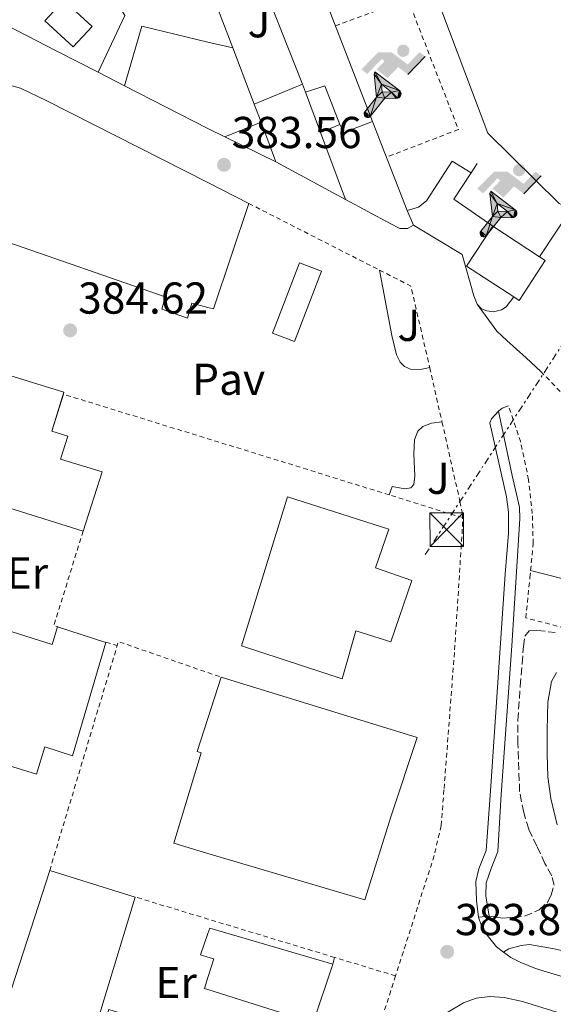
# Model space of a CAD drawing. Units: metres. Extents: x 598153 to 601663, y 4662033 to 4664396.
# Drawn here: x 599324 to 599444, y 4662592 to 4662813 of the extents above; entities that cross this region are included whole.
import ezdxf
from ezdxf.enums import TextEntityAlignment as Align

# ---------------------------------------------------------------- set-up
doc = ezdxf.new("R2010")
doc.units = ezdxf.units.M
doc.header["$MEASUREMENT"] = 0
for name, pattern in [('DGN Style 2', [1.7399219301090239, 1.043953158065414, -0.6959687720436097]), ('DGN Style 3', [2.435890702152634, 1.739921930109024, -0.6959687720436097]), ('DGN Style 5', [1.217945351076317, 0.5219765790327072, -0.6959687720436097]), ('DGN Style 7', [3.4798438602180486, 1.565929737098122, -0.6959687720436097, 0.5219765790327072, -0.6959687720436097])]:
    doc.linetypes.add(name, pattern=pattern)
for name, color, linetype, lineweight in [('Camino', 7, 'DGN Style 3', 0), ('Cauce lineal no visto', 142, 'DGN Style 5', 0), ('Cota de punto acotado terreno', 7, 'Continuous', 0), ('Depósito de agua a nivel', 4, 'Continuous', 0), ('Edificio', 1, 'Continuous', 13), ('Embalse', 142, 'Continuous', 13), ('Etiqueta de uso rústico', 92, 'Continuous', 0), ('Instalación deportiva', 7, 'Continuous', 0), ('Línea  de bancal', 1, 'Continuous', 13), ('Línea  de muro-pared o tapia', 1, 'Continuous', 13), ('Línea de asfalto', 7, 'Continuous', 13), ('Línea de bordillo', 7, 'Continuous', 13), ('Línea de muro de contención', 1, 'Continuous', 13), ('Línea de pavimento', 1, 'Continuous', 0), ('Línea eléctrica', 6, 'DGN Style 7', 0), ('Margen derecho', 7, 'Continuous', 0), ('Pavimento', 7, 'Continuous', 0), ('Piscina', 1, 'Continuous', 0), ('Punto acotado terreno (símbolo)', 7, 'Continuous', 0), ('Torre eléctrica', 7, 'Continuous', 0), ('Valla', 7, 'DGN Style 2', 0), ('Zona ajardinada', 92, 'Continuous', 0)]:
    doc.layers.add(name, color=color, linetype=linetype, lineweight=lineweight)
doc.styles.add('Style-Arial', font='arial.ttf')

# ---------------------------------------------------------------- blocks, each defined once
blk = doc.blocks.new('5PATER')
at = {"layer": 'Embalse', "linetype": 'Continuous', "lineweight": 0}
h = blk.add_hatch(color=51, dxfattribs=at)
edge = h.paths.add_edge_path()
edge.add_ellipse((0, 0), major_axis=(-0.1095731443231308, -0.1110710700762829), ratio=0.9994222409660317, start_angle=0, end_angle=360)
blk = doc.blocks.new('5TME')
at = {"layer": 'Línea  de bancal', "color": 7, "linetype": 'Continuous', "lineweight": 0}
for p, q in [((-0.375, 0.375), (0.375, -0.375)), ((0.3723, 0.3776), (-0.3716, -0.3784))]:
    blk.add_line(p, q, dxfattribs=at)
at = {"layer": 'Línea  de bancal', "color": 7, "linetype": 'Continuous', "lineweight": 0, "flags": 128}
blk.add_lwpolyline([(-0.375, -0.375), (0.375, -0.375), (0.375, 0.375), (-0.375, 0.375), (-0.3716, -0.3784)], dxfattribs=at)
blk = doc.blocks.new('5IDEP')
at = {"layer": 'Cauce lineal no visto', "linetype": 'Continuous', "lineweight": 0}
h = blk.add_hatch(color=9, dxfattribs=at)
edge = h.paths.add_edge_path()
edge.add_arc((0.2963934144973755, 0.5525030456542969), 0.1391416391705219, 0, 360)
at = {"layer": 'Cauce lineal no visto', "linetype": 'Continuous', "lineweight": 0, "extrusion": (0, 0, -1)}
blk.add_hatch(color=9, dxfattribs=at).paths.add_polyline_path([(0.05350000000000001, -0.0599), (-0.1825, 0.185), (-0.4003, 0.0217), (-0.7904, 0.421), (-0.6633, 0.5209), (-0.3957, 0.2441), (-0.0373, 0.5163), (0.2668, 0.5163), (0.6435000000000001, 0.1352), (0.5118, 0.0308), (0.1851, 0.3711), (0.1261, 0.3167), (0.303, 0.1352)])
at = {"layer": 'Cauce lineal no visto', "linetype": 'Continuous', "lineweight": 0, "extrusion": (0.0002766427253148935, -0.0002347425745489742, 0.9999999341823611)}
blk.add_hatch(color=9, dxfattribs=at).paths.add_polyline_path([(-0.4861999260667179, -0.944300052504867), (-0.5139999250029341, -0.9436000543294807), (-0.5388999240501208, -0.934500056197206), (-0.5584999233001149, -0.9189000578998384), (-0.5733999227299574, -0.8967000594790969), (-0.5805999224544451, -0.8700000606823032), (-0.5783999225386294, -0.8427000612916062), (-0.5662999783301899, -0.8177000142461223), (-0.3029999884055227, -0.4865000062727009), (-0.3574999863200475, 0.03079997593540893), (-0.3393999870126549, 0.08069997573597308), (-0.3391999316917614, 0.08059992880320313), (-0.1939999372479267, -0.1961000541438848), (-0.1941999925688202, -0.1961000072083597), (-0.1804999930930589, -0.3685000015687125), (-0.1804999377645124, -0.3686000485144705), (-0.116999940194378, -0.5092000405169748), (-0.1171999955152715, -0.5091999935814496), (-0.443799983017726, -0.9221000034145604), (-0.443699927693006, -0.9221000503565796), (-0.4600999270654501, -0.9361000510358642)])
at = {"layer": 'Cauce lineal no visto', "linetype": 'Continuous', "lineweight": 0, "extrusion": (0.0007972181629654194, 0.0003002913643175388, 0.9999996371340828)}
blk.add_hatch(color=9, dxfattribs=at).paths.add_polyline_path([(0.1371001158762103, -0.5182999493943495), (0.1369999564643484, -0.5182000094331723), (-0.1171999627563623, -0.5091999489840537), (-0.1169998033762782, -0.5091998889736795), (-0.1804997831973448, -0.3685998801112189), (-0.1804999426409846, -0.3684999401739814), (0.03269998960864374, -0.3729999910106861), (-0.1941999382874194, -0.1960999446673092), (-0.1939997789073353, -0.196099884656935), (-0.3391541228806592, 0.08051322123485394), (-0.3393998921459843, 0.08070007761303571), (-0.3391997327659002, 0.08060013762791868), (-0.3391541228806592, 0.08051322123485394), (0.2095999333936308, -0.336700034996821), (0.2097000928054927, -0.3367999749579983), (0.2289000867041459, -0.354899978738352), (0.2418000826048036, -0.3802999806813616), (0.2470000809523555, -0.4084999806547636), (0.2443000818103574, -0.4363999787504497), (0.2347000848610308, -0.4612999753295539), (0.21840009004082, -0.483799970412903), (0.1956000972861693, -0.5014999641565867), (0.1690001057390768, -0.5118999573196972)])
at = {"layer": 'Cauce lineal no visto', "color": 9, "linetype": 'Continuous', "lineweight": 0, "flags": 128}
blk.add_lwpolyline([(0.7904, 0.421), (0.4003, 0.0217), (0.7904, 0.421)], close=True, dxfattribs=at)
at = {"layer": 'Cauce lineal no visto', "color": 9, "linetype": 'Continuous', "lineweight": 0}
mesh = blk.add_polyface(dxfattribs=at)
corners = [(-0.117, -0.5092, -0.0002), (-0.1805, -0.3686000000000001, -0.0002), (-0.1805, -0.3685), (-0.1942, -0.1961000000000001), (-0.194, -0.1961000000000001, -0.0002), (-0.3392, 0.08059999999999991, -0.0002), (-0.3394, 0.08069999999999991), (-0.3575, 0.03079999999999991), (-0.303, -0.4865), (-0.5663, -0.8177000000000001), (-0.5663, -0.8177000000000002, -0.0002000000000000001), (-0.5784000000000001, -0.8427, -0.0001999999999999999), (-0.5806000000000001, -0.87, -0.0002), (-0.5734, -0.8967, -0.0002000000000000001), (-0.5585, -0.9189, -0.0002000000000000001), (-0.5389000000000002, -0.9345, -0.0002), (-0.514, -0.9436, -0.0002), (-0.4862, -0.9443, -0.0002), (-0.4601, -0.9361, -0.0002), (-0.4437, -0.9221, -0.0002), (-0.4438000000000002, -0.9221), (-0.1172, -0.5092)]
mesh.append_faces([[corners[k] for k in face] for face in [(10, 8, 9), (7, 5, 6), (12, 10, 11), (1, 21, 0), (20, 18, 19)]], dxfattribs={"vtx0": -1, "color": 9})
mesh.append_faces([[corners[k] for k in face] for face in [(8, 3, 7), (5, 7, 4)]], dxfattribs={"vtx0": -1, "vtx1": -1, "color": 9})
mesh.append_faces([[corners[k] for k in face] for face in [(20, 10, 17), (10, 20, 8), (8, 21, 1)]], dxfattribs={"vtx0": -1, "vtx1": -1, "vtx2": -1, "color": 9})
mesh.append_faces([[corners[k] for k in face] for face in [(20, 17, 18), (8, 20, 21), (8, 1, 2), (8, 2, 3), (7, 3, 4), (10, 12, 13), (10, 13, 14), (10, 14, 15), (10, 15, 16), (10, 16, 17)]], dxfattribs={"vtx0": -1, "vtx2": -1, "color": 9})
mesh = blk.add_polyface(dxfattribs=at)
corners = [(0.1371, -0.5183, -0.0002), (0.169, -0.5119, -0.0002), (0.1956, -0.5015000000000002, -0.0002), (0.2184, -0.4838, -0.0002), (0.2347, -0.4613, -0.0002), (0.2443, -0.4364, -0.0002), (0.2470000000000001, -0.4085, -0.0002), (0.2418, -0.3802999999999999, -0.0002), (0.2289, -0.3548999999999999, -0.0002), (0.2097, -0.3367999999999999, -0.0002), (0.2096, -0.3366999999999999), (-0.3394000000000002, 0.08070000000000019), (-0.3392000000000002, 0.08060000000000009, -0.0002), (-0.1940000000000001, -0.1960999999999999, -0.0002), (-0.1942000000000002, -0.1960999999999999), (0.03269999999999996, -0.3729999999999999), (-0.1805000000000001, -0.3684999999999999), (-0.1805, -0.3685999999999999, -0.0002), (-0.117, -0.5092, -0.0002), (-0.1172000000000001, -0.5092), (0.137, -0.5181999999999999), (-0.3391547561802919, 0.08051354322341323)]
mesh.append_faces([[corners[k] for k in face] for face in [(21, 12, 11)]], dxfattribs={"color": 9})
mesh.append_faces([[corners[k] for k in face] for face in [(17, 15, 16), (20, 18, 19), (3, 1, 2), (1, 20, 0), (15, 13, 14), (13, 10, 21)]], dxfattribs={"vtx0": -1, "color": 9})
mesh.append_faces([[corners[k] for k in face] for face in [(18, 15, 17), (8, 1, 7), (7, 1, 6), (5, 1, 4), (4, 1, 3), (10, 1, 9)]], dxfattribs={"vtx0": -1, "vtx1": -1, "color": 9})
mesh.append_faces([[corners[k] for k in face] for face in [(15, 18, 20), (15, 20, 1), (15, 1, 10), (13, 15, 10)]], dxfattribs={"vtx0": -1, "vtx1": -1, "vtx2": -1, "color": 9})
mesh.append_faces([[corners[k] for k in face] for face in [(1, 8, 9), (1, 5, 6)]], dxfattribs={"vtx0": -1, "vtx2": -1, "color": 9})

msp = doc.modelspace()

# ---------------------------------------------------------------- linework, layer by layer
at = {"layer": 'Camino', "color": 7, "linetype": 'DGN Style 3', "lineweight": 0}
msp.add_polyline3d([(599429.3799999993, 4662612.219999999, 383.4600000000065), (599430.9200000014, 4662611.960000002, 383.270000000004), (599432.4600000015, 4662611.7, 383.0800000000019), (599437.3299999975, 4662612.149999999, 382.8999999999942), (599440.5799999975, 4662613.609999999, 382.8099999999977), (599442.4499999983, 4662615.320000002, 382.7400000000052), (599443.2699999987, 4662616.899999999, 382.7200000000012), (599443.9400000015, 4662619.140000002, 382.6199999999953), (599443.3999999983, 4662621.250000001, 382.570000000007), (599441.8899999995, 4662623.969999999, 382.5899999999967), (599440.0900000002, 4662627.880000001, 382.5800000000019), (599438.2399999973, 4662631.690000001, 382.5800000000019), (599437.1199999996, 4662635.420000002, 382.570000000007), (599436.2100000001, 4662640.109999999, 382.5800000000019), (599435.8099999976, 4662650.940000001, 382.7100000000063), (599435.8099999976, 4662656.16, 382.7599999999948), (599436.3500000008, 4662663.780000002, 382.6000000000058), (599436.7699999987, 4662668.850000001, 382.5299999999988), (599437.059999997, 4662672.649999999, 382.4199999999984), (599437.379999999, 4662675.000000001, 382.3699999999954), (599438.359999998, 4662676.190000002, 382.320000000007), (599440.2199999976, 4662676.270000001, 382.429999999993), (599444.1999999986, 4662675.800000001, 382.2799999999989)], dxfattribs=at)
at = {"layer": 'Depósito de agua a nivel', "color": 4, "linetype": 'Continuous', "lineweight": 0}
msp.add_polyline3d([(599412, 4662687.480000001, 389.5800000000018), (599407.29, 4662673.74, 389.820000000007), (599399.4100000003, 4662676.17, 389.1199999999953), (599396.4100000003, 4662665.380000001, 388.5599999999977), (599373.7599999999, 4662672.82, 388.5200000000041), (599384.1299999999, 4662706.230000001, 388.3399999999965), (599406.8200000003, 4662699, 388.2200000000012), (599403.8399999999, 4662690.32, 389.5500000000029)], close=True, dxfattribs=at)
msp.add_polyline3d([(599407.29, 4662673.74, 389.820000000007), (599399.4100000003, 4662676.17, 389.1199999999953), (599396.4100000003, 4662665.380000001, 388.5599999999977), (599373.7599999999, 4662672.82, 388.25), (599384.1299999999, 4662706.230000001, 388.3399999999965), (599406.8200000003, 4662699, 388.2200000000012), (599403.8399999999, 4662690.32, 389.5500000000029), (599412, 4662687.480000001, 389.5800000000018), (599407.29, 4662673.74, 389.820000000007)], dxfattribs=at)
at = {"layer": 'Edificio', "color": 1, "linetype": 'Continuous', "lineweight": 13, "extrusion": (0.008101376545273287, 0.004159167565238147, 0.999958533651889), "elevation": 24635.60823392896, "flags": 128}
msp.add_lwpolyline([(599355.3687623413, 4662728.126060548), (599358.708571717, 4662719.215983481), (599347.1983823426, 4662724.806031832), (599355.3687623413, 4662728.126060548)], close=True, dxfattribs=at)
at = {"layer": 'Edificio', "color": 51, "linetype": 'Continuous', "lineweight": 13, "extrusion": (0.008403782737660815, 0.003415001064353876, 0.9999588562553104), "elevation": 21346.97171666686, "flags": 128}
msp.add_lwpolyline([(599345.5857192817, 4662741.229133752), (599353.7561030824, 4662744.549153112)], dxfattribs=at)
at = {"layer": 'Edificio', "color": 51, "linetype": 'Continuous', "lineweight": 13, "extrusion": (0.0007377636700416798, -0.001968106077921875, 0.9999977911291771), "elevation": -8348.157266089522, "flags": 128}
msp.add_lwpolyline([(599377.7217264173, 4662782.860458087), (599381.0617402635, 4662773.950440831)], dxfattribs=at)
at = {"layer": 'Edificio', "color": 51, "linetype": 'Continuous', "lineweight": 13, "extrusion": (0.007029728854674602, -0.003414090729184966, 0.9999694629821066), "elevation": -11319.19088569817, "flags": 128}
msp.add_lwpolyline([(599363.9828643174, 4662769.879993537), (599352.4724457426, 4662775.470026115)], dxfattribs=at)
at = {"layer": 'Edificio', "color": 51, "linetype": 'Continuous', "lineweight": 13, "extrusion": (0.000954474796143737, -0.02743154658686147, 0.9996232286365281), "elevation": -126948.5231296615, "flags": 128}
msp.add_lwpolyline([(761213.6535612331, 4637349.211695333), (761203.3205942044, 4637356.498161718), (761209.4982690864, 4637365.24192138)], dxfattribs=at)
at = {"layer": 'Edificio', "color": 51, "linetype": 'Continuous', "lineweight": 13, "extrusion": (0.01337477352445032, -0.00875044877123057, 0.9998722643815418), "elevation": -32397.71982895039, "flags": 128}
msp.add_lwpolyline([(599371.3810163733, 4662661.959667334), (599381.8527548556, 4662655.109405067)], dxfattribs=at)
at = {"layer": 'Edificio', "color": 1, "linetype": 'Continuous', "lineweight": 13, "extrusion": (0.1338195525901062, -0.05714213402717765, 0.9893569142950405), "elevation": -185846.7420231734, "flags": 128}
msp.add_lwpolyline([(4523556.144491327, 1266282.921387177), (4523539.279983169, 1266282.30286913), (4523539.079428883, 1266287.590749391), (4523555.953133686, 1266288.21315269), (4523556.144491327, 1266282.921387177)], close=True, dxfattribs=at)
at = {"layer": 'Edificio', "color": 51, "linetype": 'Continuous', "lineweight": 13, "extrusion": (0.1338195525901062, -0.05714213402717765, 0.9893569142950405), "elevation": -185846.7420231734, "flags": 128}
msp.add_lwpolyline([(4523555.953133686, 1266288.21315269), (4523539.079428883, 1266287.590749391), (4523539.279983169, 1266282.30286913), (4523556.144491327, 1266282.921387177), (4523555.953133686, 1266288.21315269)], dxfattribs=at)
at = {"layer": 'Edificio', "color": 1, "linetype": 'Continuous', "lineweight": 13}
for points in [[(599322.1900000004, 4662798.4, 390.2599999999948), (599324.2000000002, 4662797.880000001, 393.2899999999936), (599330.0999999996, 4662795.07, 389.3999999999942), (599366.2400000002, 4662776.699999999, 388.5), (599375.4199999999, 4662772.029999999, 388.2700000000041), (599367.4800000006, 4662748.41, 389.0800000000018), (599366.2400000002, 4662748.720000001, 388.75), (599362.6200000001, 4662749.630000001, 387.7899999999936), (599361.6200000001, 4662746.33, 387.7700000000041), (599355.9000000004, 4662748.289999999, 387.7400000000052), (599356.6200000001, 4662751.08, 389.8500000000058), (599319.5199999996, 4662763.949999999, 390.070000000007)], [(599310.7800000003, 4662736.789999999, 390.5), (599333.9299999997, 4662729.710000001, 390.7200000000012), (599331.2000000002, 4662720.980000001, 388.8399999999965), (599334.8300000001, 4662719.82, 388.6399999999995), (599333.1399999997, 4662714.689999999, 390.9400000000023), (599342.5099999999, 4662711.83, 390.5599999999977), (599338.2599999999, 4662698.539999999, 390.3999999999942), (599316.4900000002, 4662705.310000001, 392.5599999999977)], [(599308.79, 4662680.220000001, 393.4600000000065), (599331.2599999999, 4662673.100000001, 391.6399999999995), (599332.5099999999, 4662677.100000001, 391.2200000000012), (599343.3600000005, 4662673.59, 390.2200000000012), (599335.8099999996, 4662648.119999999, 390.2299999999959), (599329.6399999997, 4662650.140000001, 390.8399999999965), (599327.7800000003, 4662644.01, 391.1199999999953), (599321.4800000006, 4662645.960000001, 391.4600000000065)], [(599318.7699999996, 4662585.74, 391.6499999999942), (599330.7300000006, 4662622.42, 391.5), (599349.9000000004, 4662616.449999999, 390.2700000000041), (599339.3600000005, 4662581.74, 387.6199999999953)]]:
    msp.add_polyline3d(points, dxfattribs=at)
at = {"layer": 'Edificio', "color": 51, "linetype": 'Continuous', "lineweight": 13}
for points in [[(599321.0499999998, 4662796.09, 390.2599999999948), (599322.1900000004, 4662798.4, 390.2599999999948), (599324.2000000002, 4662797.880000001, 393.2899999999936), (599330.0999999996, 4662795.07, 389.3999999999942), (599366.2400000002, 4662776.699999999, 388.5), (599375.4199999999, 4662772.029999999, 388.2700000000041), (599375.4184999998, 4662772.025599999, 388.2700999999943)], [(599375.4184999998, 4662772.025599999, 388.2700999999943), (599367.4800000006, 4662748.41, 389.0800000000018), (599366.2400000002, 4662748.720000001, 388.75), (599362.6200000001, 4662749.630000001, 387.7899999999936), (599361.6200000001, 4662746.33, 387.7700000000041), (599355.9000000004, 4662748.289999999, 387.7400000000052), (599356.6200000001, 4662751.08, 389.8500000000058), (599319.5199999996, 4662763.949999999, 390.070000000007), (599310.7800000003, 4662736.789999999, 390.5), (599333.9299999997, 4662729.710000001, 390.7200000000012), (599333.7856000002, 4662729.248299999, 390.6205999999947)], [(599440.6399999997, 4662760.09, 386.1900000000023), (599441.9699999997, 4662759.220000001, 386.1699999999983), (599436.0999999996, 4662750.27, 385.9199999999983), (599434.8799999999, 4662751.07, 385.9499999999971)], [(599333.7856000002, 4662729.248299999, 390.6205999999947), (599331.2000000002, 4662720.980000001, 388.8399999999965), (599334.8300000001, 4662719.82, 388.6399999999995), (599333.1399999997, 4662714.689999999, 390.9400000000023), (599342.5099999999, 4662711.83, 390.5599999999977), (599338.2599999999, 4662698.539999999, 390.3999999999942), (599338.2424, 4662698.545499999, 390.4017000000022)], [(599338.2424, 4662698.545499999, 390.4017000000022), (599316.4900000002, 4662705.310000001, 392.5599999999977), (599308.79, 4662680.220000001, 393.4600000000065), (599331.2599999999, 4662673.100000001, 391.6399999999995), (599332.5099999999, 4662677.100000001, 391.2200000000012), (599343.3600000005, 4662673.59, 390.2200000000012), (599335.8099999996, 4662648.119999999, 390.2299999999959), (599329.6399999997, 4662650.140000001, 390.8399999999965), (599327.7800000003, 4662644.01, 391.1199999999953), (599321.4800000006, 4662645.960000001, 391.4600000000065), (599315.9699999997, 4662629.07, 391.0599999999977), (599305.7599999999, 4662632.210000001, 390.6900000000023), (599291.7000000002, 4662586.720000001, 390.2400000000052), (599274.0800000001, 4662591.960000001, 390.1600000000035), (599275.3300000001, 4662596.91, 388.0200000000041), (599263.1299999999, 4662600.930000001, 388.3600000000006), (599272.8300000001, 4662631.210000001, 388.4799999999959), (599277.9800000006, 4662629.470000001, 389.2599999999948)], [(599401.4600000001, 4662615.84, 388.5200000000041), (599366.2400000002, 4662626.27, 388.6699999999983), (599358.5800000001, 4662628.539999999, 388.7899999999936), (599364.7400000002, 4662648.779999999, 390), (599363.8099999996, 4662649.09, 390.0800000000018), (599366.2400000002, 4662656.550000001, 390.0200000000041), (599369.2300000006, 4662665.75, 389.9400000000023), (599413.1699999999, 4662652.279999999, 391.8399999999965), (599407.3799999999, 4662634.720000001, 389.0399999999936), (599401.4600000001, 4662615.84, 388.5200000000041)], [(599343.4299999997, 4662566, 388.1199999999953), (599329.8300000001, 4662570.02, 388), (599333.2699999996, 4662580.84, 393.3300000000018), (599318.7699999996, 4662585.74, 391.6499999999942), (599330.7300000006, 4662622.42, 391.5), (599349.9000000004, 4662616.449999999, 390.2700000000041), (599339.3600000005, 4662581.74, 387.6199999999953), (599340.8700000001, 4662581.15, 388.8800000000047), (599344.0099999999, 4662591.26, 389.0200000000041), (599366.2400000002, 4662584.390000001, 388.070000000007), (599379.9100000003, 4662580.16, 387.4799999999959), (599380.1900000004, 4662580.92, 387.4600000000065), (599398.4100000003, 4662575.5, 387.3399999999965)], [(599389.9000000004, 4662588.230000001, 387.2799999999988), (599366.2400000002, 4662595.710000001, 387.8600000000006), (599365.4900000002, 4662595.949999999, 387.8800000000047), (599366.2400000002, 4662598.390000001, 387.5200000000041), (599367.5300000003, 4662602.609999999, 386.8999999999942), (599366.2400000002, 4662603.01, 386.8399999999965), (599364.6100000005, 4662603.52, 386.7599999999948), (599366.2400000002, 4662608.279999999, 386.8000000000029), (599366.6500000004, 4662609.480000001, 386.5899999999965), (599394.2599999999, 4662601.390000001, 387.3000000000029), (599389.9000000004, 4662588.230000001, 387.2799999999988)]]:
    msp.add_polyline3d(points, dxfattribs=at)
at = {"layer": 'Edificio', "color": 1, "linetype": 'Continuous', "lineweight": 13}
for points in [[(599441.9699999997, 4662759.220000001, 386.1699999999983), (599436.0999999996, 4662750.27, 385.9199999999983), (599434.8799999999, 4662751.07, 385.9499999999971), (599424.2999999998, 4662757.99, 386.1499999999942), (599430.1699999999, 4662766.939999999, 386.3899999999995), (599440.6399999997, 4662760.09, 386.1900000000023)], [(599407.3799999999, 4662634.720000001, 389.0399999999936), (599401.4600000001, 4662615.84, 388.5200000000041), (599366.2400000002, 4662626.27, 388.6699999999983), (599358.5800000001, 4662628.539999999, 388.7899999999936), (599364.7400000002, 4662648.779999999, 390), (599363.8099999996, 4662649.09, 390.0800000000018), (599366.2400000002, 4662656.550000001, 390.0200000000041), (599369.2300000006, 4662665.75, 389.9400000000023), (599413.1699999999, 4662652.279999999, 391.8399999999965)], [(599394.2599999999, 4662601.390000001, 387.3000000000029), (599389.9000000004, 4662588.230000001, 387.2799999999988), (599366.2400000002, 4662595.710000001, 387.8600000000006), (599365.4900000002, 4662595.949999999, 387.8800000000047), (599366.2400000002, 4662598.390000001, 387.5200000000041), (599367.5300000003, 4662602.609999999, 386.8999999999942), (599366.2400000002, 4662603.01, 386.8399999999965), (599364.6100000005, 4662603.52, 386.7599999999948), (599366.2400000002, 4662608.279999999, 386.8000000000029), (599366.6500000004, 4662609.480000001, 386.8099999999977)]]:
    msp.add_polyline3d(points, close=True, dxfattribs=at)
at = {"layer": 'Línea  de muro-pared o tapia', "color": 1, "linetype": 'Continuous', "lineweight": 13, "extrusion": (0.9322546439766626, 0.3611876989873432, 0.02108850123111286), "elevation": 2242923.833915327, "flags": 128}
msp.add_lwpolyline([(4131400.548660624, -46925.29762264442), (4131376.152964264, -46927.66814981925), (4131372.104419202, -46927.07799584208), (4131356.454435505, -46924.79751142611)], dxfattribs=at)
at = {"layer": 'Línea  de muro-pared o tapia', "color": 1, "linetype": 'Continuous', "lineweight": 13, "extrusion": (-0.01594587560771404, 0.04031293713219937, 0.9990598561402009), "elevation": 178795.8777662769, "flags": 128}
msp.add_lwpolyline([(-2272450.400415818, -4111564.106773483), (-2272450.400415818, -4111593.63245383)], dxfattribs=at)
at = {"layer": 'Línea  de muro-pared o tapia', "color": 1, "linetype": 'Continuous', "lineweight": 13, "extrusion": (-0.0007153494223747846, 0.001839867580601887, 0.9999980515793468), "elevation": 8533.213350461605, "flags": 128}
msp.add_lwpolyline([(599390.4806244529, 4662815.612102284), (599403.3306712393, 4662782.562046344)], dxfattribs=at)
at = {"layer": 'Línea  de muro-pared o tapia', "color": 1, "linetype": 'Continuous', "lineweight": 13, "extrusion": (-0.01992015611576776, 0.05252433647744237, 0.99842094402007), "elevation": 233356.1915585178, "flags": 128}
msp.add_lwpolyline([(-2213897.449130262, -4140678.493770995), (-2213897.449130262, -4140664.964595116)], dxfattribs=at)
at = {"layer": 'Línea  de muro-pared o tapia', "color": 1, "linetype": 'Continuous', "lineweight": 13, "extrusion": (0.01067184091762278, -0.005461682896170513, 0.9999281383336359), "elevation": -18684.57273498609, "flags": 128}
msp.add_lwpolyline([(599309.2788888757, 4662765.936414761), (599303.3383733829, 4662768.976460105)], dxfattribs=at)
at = {"layer": 'Línea  de muro-pared o tapia', "color": 1, "linetype": 'Continuous', "lineweight": 13, "extrusion": (-0.2984316745654112, -0.6036803159871132, 0.7392622076812689), "elevation": -2993418.537885308, "flags": 128}
msp.add_lwpolyline([(-1529059.089828009, 3286677.707103848), (-1529063.311319122, 3286677.781351971), (-1529084.329231654, 3286678.182291838)], dxfattribs=at)
at = {"layer": 'Línea  de muro-pared o tapia', "color": 1, "linetype": 'Continuous', "lineweight": 13, "extrusion": (-0.0151575856402462, 0.0384276819211373, 0.9991464161271493), "elevation": 170477.8362592564, "flags": 128}
msp.add_lwpolyline([(-2268505.332658867, -4114093.23187095), (-2268505.332658867, -4114095.16849172)], dxfattribs=at)
at = {"layer": 'Línea  de muro-pared o tapia', "color": 1, "linetype": 'Continuous', "lineweight": 13, "extrusion": (-0.01292855073806132, 0.03476938645334122, 0.9993117343159099), "elevation": 154756.0675068799, "flags": 128}
msp.add_lwpolyline([(-2186898.953746596, -4158651.832714508), (-2186898.953746596, -4158661.53746077)], dxfattribs=at)
at = {"layer": 'Línea  de muro-pared o tapia', "color": 1, "linetype": 'Continuous', "lineweight": 13, "extrusion": (-0.02028561713868005, 0.05382980756054912, 0.9983440516952546), "elevation": 239224.2562062829, "flags": 128}
msp.add_lwpolyline([(-2205153.188629706, -4144993.913909696), (-2205153.188629705, -4144989.567992072)], dxfattribs=at)
at = {"layer": 'Línea  de muro-pared o tapia', "color": 1, "linetype": 'Continuous', "lineweight": 13, "extrusion": (-0.0006767586664869368, 0.001742107793019105, 0.9999982535275473), "elevation": 8100.511454665179, "flags": 128}
msp.add_lwpolyline([(599403.3319886487, 4662783.33367404), (599411.0820139444, 4662763.383643767)], dxfattribs=at)
at = {"layer": 'Línea  de muro-pared o tapia', "color": 1, "linetype": 'Continuous', "lineweight": 13, "extrusion": (-0.01305706132958011, 0.03517891704026015, 0.9992957304748731), "elevation": 156588.587485772, "flags": 128}
msp.add_lwpolyline([(-2184427.877369419, -4159865.787706595), (-2184427.877369419, -4159881.777515851)], dxfattribs=at)
at = {"layer": 'Línea  de muro-pared o tapia', "color": 1, "linetype": 'Continuous', "lineweight": 13, "extrusion": (0.01391498739538159, -0.0075112351736698, 0.999874969419653), "elevation": -26297.21934962131, "flags": 128}
msp.add_lwpolyline([(599333.691097183, 4662706.94908096), (599318.1087093881, 4662715.359318211)], dxfattribs=at)
at = {"layer": 'Línea  de muro-pared o tapia', "color": 1, "linetype": 'Continuous', "lineweight": 13, "extrusion": (0.04573566498369885, 0.06959775111753046, 0.9965261672369077), "elevation": 352319.3262980017, "flags": 128}
msp.add_lwpolyline([(2059752.011297386, -4211188.717039422), (2059752.011297386, -4211191.238646055)], dxfattribs=at)
at = {"layer": 'Línea  de muro-pared o tapia', "color": 1, "linetype": 'Continuous', "lineweight": 13, "extrusion": (0.09620421776752507, 0.03652872428590284, 0.9946911082269628), "elevation": 228377.1861542279, "flags": 128}
msp.add_lwpolyline([(4146331.076839576, -2203745.601697573), (4146339.802407266, -2203739.576768652), (4146343.947986025, -2203745.310168754)], dxfattribs=at)
at = {"layer": 'Línea  de muro-pared o tapia', "color": 1, "linetype": 'Continuous', "lineweight": 13, "extrusion": (-0.03576779365801278, 0.0814710855138295, 0.9960336978044649), "elevation": 358822.9605158462, "flags": 128}
msp.add_lwpolyline([(-2423234.438284627, -4012468.38934515), (-2423234.438284627, -4012464.792902465)], dxfattribs=at)
at = {"layer": 'Línea  de muro-pared o tapia', "color": 1, "linetype": 'Continuous', "lineweight": 13}
for points in [[(599408.6699999999, 4662841.960000001, 383.7899999999936), (599429.0499999998, 4662787.789999999, 383.2799999999988), (599445.0899999999, 4662772.050000001, 383.5800000000018), (599447.6799999997, 4662770.680000001, 386.7400000000052), (599440.6399999997, 4662760.09, 386.3999999999942)], [(599341.5899999999, 4662801.480000001, 386.1199999999953), (599332.3300000001, 4662806.210000001, 386.2599999999948), (599312.1200000001, 4662816.550000001, 386.1699999999983), (599311.2999999998, 4662817.300000001, 385.9199999999983), (599318.8399999999, 4662832.800000001, 385.8399999999965), (599332.2300000006, 4662838.52, 385.9900000000052)], [(599341.5899999999, 4662801.480000001, 386.570000000007), (599347.6100000005, 4662814.189999999, 383.7100000000065), (599339.6900000004, 4662827.470000001, 382.7200000000012), (599332.2300000006, 4662838.52, 384.5200000000041)], [(599412.4000000004, 4662767.140000001, 385.179999999993), (599411.0300000003, 4662766.380000001, 385.2400000000052), (599409.3499999996, 4662766.439999999, 385.2400000000052), (599407.1600000003, 4662767.51, 385.2299999999959), (599397.0899999999, 4662772.939999999, 385.4100000000035)], [(599426.6399999997, 4662749.42, 385.4600000000065), (599425.9600000001, 4662751.34, 385.4400000000023), (599423.3099999996, 4662760.59, 384.8999999999942), (599412.4000000004, 4662767.140000001, 385.179999999993)], [(599434.8799999999, 4662751.07, 385.1499999999942), (599433.1500000004, 4662748.82, 385.1499999999942), (599432.1200000001, 4662748.15, 385.1499999999942), (599430.3700000001, 4662747.74, 385.2200000000012), (599428.8799999999, 4662747.92, 385.2400000000052), (599427.6299999999, 4662748.4, 385.2700000000041), (599426.6399999997, 4662749.42, 385.4600000000065)]]:
    msp.add_polyline3d(points, dxfattribs=at)
at = {"layer": 'Línea de asfalto', "color": 7, "linetype": 'Continuous', "lineweight": 13, "extrusion": (0.05289489400590745, 0.1379768979272941, 0.9890219946120838), "elevation": 675434.0414939713, "flags": 128}
msp.add_lwpolyline([(1109347.163019875, -4518127.777055207), (1109348.245363462, -4518126.761953059), (1109348.817883251, -4518125.814524388)], dxfattribs=at)
at = {"layer": 'Línea de asfalto', "color": 7, "linetype": 'Continuous', "lineweight": 13, "extrusion": (0.007467042064188224, -0.002531200741968785, 0.9999689176697523), "elevation": -6943.401862095979, "flags": 128}
msp.add_lwpolyline([(599419.0900505411, 4662687.071744853), (599436.3306152953, 4662682.621730597), (599436.530609723, 4662683.211732486)], dxfattribs=at)
at = {"layer": 'Línea de asfalto', "color": 7, "linetype": 'Continuous', "lineweight": 13}
for points in [[(599426.6400000011, 4662749.420000004, 383.070000000007), (599431.079999998, 4662743.390000001, 383.0299999999989), (599433.3099999987, 4662741.32, 382.979999999996), (599437.7099999997, 4662737.430000002, 382.9199999999982), (599440.9400000018, 4662734.36, 382.8399999999966)], [(599426.9699999974, 4662611.930000001, 383.5700000000072), (599427.6799999983, 4662610.030000003, 383.5700000000072), (599428.9400000012, 4662607.930000001, 383.6000000000058), (599431.0199999998, 4662605.300000001, 383.5399999999937), (599432.609999999, 4662604.120000001, 383.5899999999966)], [(599432.609999999, 4662604.120000001, 383.5899999999966), (599434.2199999985, 4662602.930000001, 383.6300000000047), (599436.4699999993, 4662601.800000001, 383.850000000006), (599439.7500000005, 4662600.460000002, 383.729999999996)]]:
    msp.add_polyline3d(points, dxfattribs=at)
at = {"layer": 'Línea de bordillo', "color": 7, "linetype": 'Continuous', "lineweight": 13, "extrusion": (0.04902197091719802, 0.005898909312488102, 0.9987802807606468), "elevation": 57272.70834526383, "flags": 128}
msp.add_lwpolyline([(4557603.75766371, -1150754.651473793), (4557603.75766371, -1150752.221124023)], dxfattribs=at)
at = {"layer": 'Línea de bordillo', "color": 7, "linetype": 'Continuous', "lineweight": 13}
for points in [[(599416.0300000008, 4662735.219999999, 383.4900000000054), (599413.9600000009, 4662734.82, 383.5299999999988), (599411.69, 4662734.850000001, 383.6000000000058), (599410.3299999988, 4662735.450000001, 383.6199999999953), (599409.3799999988, 4662736.440000001, 383.6300000000047), (599408.5399999984, 4662738.039999999, 383.6300000000047), (599407.5300000003, 4662742.4, 383.5800000000018), (599404.7399999986, 4662757.080000003, 383.5800000000018)], [(599426.9699999974, 4662611.930000001, 383.7599999999947), (599426.5399999983, 4662615.690000002, 383.7599999999947), (599426.3399999995, 4662619.940000001, 383.7400000000052), (599427.039999999, 4662622.830000004, 383.7500000000001), (599428.7100000009, 4662626.91, 383.6999999999972), (599429.7100000001, 4662641.31, 383.6300000000047), (599431.4800000003, 4662666.84, 383.3600000000008), (599432.9699999989, 4662688.920000004, 383.2100000000065), (599433.7299999989, 4662698.080000003, 383.1399999999995), (599433.7399999979, 4662702.820000002, 383.0899999999965), (599433.2899999986, 4662706.230000001, 383.1199999999954), (599429.5500000013, 4662722.850000001, 382.979999999996), (599429.8799999978, 4662723.719999999, 382.979999999996), (599431.4400000002, 4662725.450000001, 382.9299999999931)], [(599431.4400000002, 4662725.450000001, 382.9299999999931), (599434.5399999982, 4662711.030000002, 383.1699999999984), (599436.1600000008, 4662703.930000001, 383.1100000000006), (599436.2800000014, 4662701.320000002, 383.1499999999944), (599434.4699999987, 4662672.820000002, 383.2400000000054), (599432.0599999992, 4662639.480000001, 383.6600000000036), (599431.2800000013, 4662626.670000002, 383.6699999999983), (599429.8099999984, 4662622.880000001, 383.729999999996), (599428.7199999976, 4662619.690000001, 383.5899999999966), (599428.6099999981, 4662616.750000002, 383.6399999999996), (599429.3799999993, 4662612.219999999, 383.6399999999996)], [(599418.78, 4662723.039999999, 383.3000000000029), (599416.4200000019, 4662722.739999999, 383.3399999999965), (599414.4999999997, 4662722.02, 383.3399999999965), (599413.3500000008, 4662720.980000001, 383.3600000000008), (599412.6399999999, 4662719.010000002, 383.3800000000048), (599412.4699999979, 4662715.870000001, 383.4400000000023), (599412.6499999989, 4662710.84, 383.6000000000058), (599412.440000001, 4662708.980000002, 383.4100000000035), (599411.8199999996, 4662708.280000002, 383.4199999999984), (599410.4400000006, 4662708.030000002, 383.4700000000012), (599407.5899999985, 4662708.57, 383.4700000000012), (599406.9200000024, 4662706.660000003, 383.4499999999972)], [(599537.2399999979, 4662570.680000001, 382.3399999999965), (599514.8700000005, 4662577.570000002, 382.4499999999973), (599478.5199999998, 4662588.680000001, 382.8300000000018), (599439.7500000005, 4662600.460000002, 383.6999999999972)], [(599419.6799999987, 4662590.440000001, 383.800000000003), (599423.609999998, 4662592.780000002, 383.7599999999947), (599426.4600000001, 4662593.800000001, 383.729999999996), (599429.4999999999, 4662594.160000001, 383.729999999996), (599432.7499999999, 4662593.91, 383.7100000000066), (599436.8500000014, 4662593.010000002, 383.5599999999977), (599452.0399999995, 4662588.34, 383.2599999999949)]]:
    msp.add_polyline3d(points, dxfattribs=at)
at = {"layer": 'Línea de muro de contención', "color": 1, "linetype": 'Continuous', "lineweight": 13, "extrusion": (-0.003157873960586719, -0.001312856859670556, 0.9999941521023588), "elevation": -7632.519625129135, "flags": 128}
msp.add_lwpolyline([(599374.8571856127, 4662788.317970949), (599385.6572580786, 4662792.80797482)], dxfattribs=at)
at = {"layer": 'Línea de muro de contención', "color": 1, "linetype": 'Continuous', "lineweight": 13, "extrusion": (0.01100735259241195, 0.0886905089703564, 0.9959984095406406), "elevation": 420523.1964879029, "flags": 128}
msp.add_lwpolyline([(-20548.04089184082, -4682268.297267424), (-20541.89213496563, -4682265.05236544), (-20540.82814174541, -4682266.730763018)], dxfattribs=at)
at = {"layer": 'Línea de muro de contención', "color": 1, "linetype": 'Continuous', "lineweight": 13}
for points in [[(599371.8499999996, 4662806.949999999, 383.0200000000041), (599366.2400000002, 4662808.180000001, 383.0500000000029), (599351.4299999997, 4662811.82, 383.1499999999942), (599347.5300000003, 4662798.439999999, 384.5200000000041)], [(599425.3300000001, 4662778.869999999, 382.7299999999959), (599421.0800000001, 4662781.480000001, 382.7799999999988), (599415.29, 4662772.59, 383.1999999999971), (599413.4900000002, 4662771.230000001, 383.3099999999977), (599410.9600000001, 4662770.42, 383.320000000007)]]:
    msp.add_polyline3d(points, dxfattribs=at)
at = {"layer": 'Línea de pavimento', "color": 1, "linetype": 'Continuous', "lineweight": 0, "extrusion": (-0.001681954196109984, -0.006023742935929194, 0.9999804425843158), "elevation": -28710.76336435381, "flags": 128}
msp.add_lwpolyline([(599394.0475288382, 4662513.035268685), (599394.4775450496, 4662514.575296625)], dxfattribs=at)
at = {"layer": 'Línea eléctrica', "color": 6, "linetype": 'DGN Style 7', "lineweight": 0, "extrusion": (0.0169520681827401, 0.02595171827820182, 0.9995194523883648), "elevation": 131549.4625369823, "flags": 128}
msp.add_lwpolyline([(2048094.416489668, -4229422.072499087), (2048094.416489667, -4229497.884303578)], dxfattribs=at)
at = {"layer": 'Margen derecho', "color": 7, "linetype": 'Continuous', "lineweight": 0}
for points in [[(599444.4699999989, 4662666.820000002, 382.3500000000059), (599443.3299999969, 4662664.850000002, 382.4400000000024), (599442.569999999, 4662660.210000004, 382.6399999999994), (599442.3900000004, 4662653.899999999, 382.570000000007), (599442.3900000004, 4662648.620000001, 382.5599999999977), (599442.4999999999, 4662643.410000001, 382.7200000000012), (599443.1999999994, 4662638.560000001, 382.6999999999972), (599444.6099999998, 4662632.690000003, 382.6000000000058)], [(599503.1200000001, 4662591.899999999, 382.1399999999995), (599494.719999998, 4662593.739999998, 382.1199999999955), (599489.0199999984, 4662594.690000002, 382.070000000007), (599483.3399999987, 4662595.710000002, 382.0200000000042), (599479.7100000011, 4662596.670000004, 382.1199999999955), (599476.0900000001, 4662597.640000001, 382.2200000000012), (599469.1900000002, 4662599.320000002, 382.2200000000012), (599462.2800000011, 4662600.910000001, 382.2200000000012), (599455.589999999, 4662602.330000003, 382.2799999999989), (599448.9100000003, 4662603.760000003, 382.3999999999943), (599443.9499999981, 4662604.82, 382.5399999999937), (599438.4499999996, 4662605.809999999, 382.8200000000071), (599436.5599999987, 4662605.640000001, 382.9600000000065), (599433.8000000004, 4662604.82, 383.3300000000019), (599432.609999999, 4662604.120000001, 383.3399999999965)]]:
    msp.add_polyline3d(points, dxfattribs=at)
at = {"layer": 'Piscina', "color": 1, "linetype": 'Continuous', "lineweight": 0, "extrusion": (0.007709586305707347, 0.08344709361701835, 0.9964823856174617), "elevation": 394101.9605905762, "flags": 128}
msp.add_lwpolyline([(-167833.3932724055, -4681617.009813299), (-167829.5564493982, -4681611.998028267), (-167822.7060724405, -4681617.24846973), (-167826.5428954478, -4681622.26025476), (-167833.3932724055, -4681617.009813299)], close=True, dxfattribs=at)
at = {"layer": 'Piscina', "color": 4, "linetype": 'Continuous', "lineweight": 0, "extrusion": (0.007709586305707347, 0.08344709361701835, 0.9964823856174617), "elevation": 394101.9605905762, "flags": 128}
msp.add_lwpolyline([(-167826.5428954478, -4681622.26025476), (-167833.3932724055, -4681617.009813299), (-167829.5564493982, -4681611.998028267), (-167822.7060724405, -4681617.24846973), (-167826.5428954478, -4681622.26025476)], dxfattribs=at)
at = {"layer": 'Piscina', "color": 1, "linetype": 'Continuous', "lineweight": 0}
msp.add_polyline3d([(599395.8600000005, 4662789.710000001, 381.9799999999959), (599391.5300000003, 4662787.92, 382.0099999999948), (599388.1500000004, 4662797.01, 382.9600000000065), (599392.5099999999, 4662798.390000001, 381.9600000000065)], close=True, dxfattribs=at)
at = {"layer": 'Piscina', "color": 4, "linetype": 'Continuous', "lineweight": 0}
msp.add_polyline3d([(599388.1500000004, 4662797.01, 382.2599999999948), (599392.5099999999, 4662798.390000001, 381.9600000000065), (599395.8600000005, 4662789.710000001, 381.9799999999959), (599391.5300000003, 4662787.92, 382.0099999999948)], dxfattribs=at)
at = {"layer": 'Valla', "color": 7, "linetype": 'DGN Style 2', "lineweight": 0, "extrusion": (0.01855287627188296, -0.009603842373618112, 0.999781754681342), "elevation": -33276.3936017582, "flags": 128}
msp.add_lwpolyline([(4416407.78167556, 1610878.338349876), (4416407.78167556, 1610878.328776475)], dxfattribs=at)
at = {"layer": 'Valla', "color": 7, "linetype": 'DGN Style 2', "lineweight": 0, "extrusion": (0.01542291418361542, -0.00786128629869302, 0.9998501557212535), "elevation": -27027.24794764491, "flags": 128}
msp.add_lwpolyline([(599298.2004401733, 4662703.636020073), (599327.5272407008, 4662688.689958234)], dxfattribs=at)
at = {"layer": 'Valla', "color": 7, "linetype": 'DGN Style 2', "lineweight": 0, "extrusion": (0.02409195972596221, 0.008326965659149338, 0.9996750667689347), "elevation": 53650.83832260284, "flags": 128}
msp.add_lwpolyline([(4211142.273851621, -2089017.020857322), (4211136.577777809, -2089022.513119434), (4211117.925018475, -2089020.551597251)], dxfattribs=at)
at = {"layer": 'Valla', "color": 7, "linetype": 'DGN Style 2', "lineweight": 0, "extrusion": (0.2352574885068115, 0.05391317403659444, 0.9704366459314937), "elevation": 392772.0500097251, "flags": 128}
msp.add_lwpolyline([(4411023.465561392, -1577656.983903104), (4411022.973118501, -1577656.983903104), (4411010.97903732, -1577656.942470531)], dxfattribs=at)
at = {"layer": 'Valla', "color": 7, "linetype": 'DGN Style 2', "lineweight": 0, "extrusion": (0.03268164894930198, -0.009921219650045575, 0.9994165694156818), "elevation": -26288.34925559543, "flags": 128}
msp.add_lwpolyline([(4635770.386178137, 780504.3412906227), (4635770.386178138, 780504.3471463893)], dxfattribs=at)
at = {"layer": 'Valla', "color": 7, "linetype": 'DGN Style 2', "lineweight": 0, "extrusion": (0.2952117855756017, 0.9511092582998345, 0.09078094752536872), "elevation": 4611730.270428122, "flags": 128}
msp.add_lwpolyline([(809727.9474364147, -420008.0552222651), (809757.1098260642, -420008.1154710392), (809770.5340746676, -420007.764119008), (809804.4906293778, -420006.880571999)], dxfattribs=at)
at = {"layer": 'Valla', "color": 7, "linetype": 'DGN Style 2', "lineweight": 0, "extrusion": (-0.00166378440317215, 0.0005158237358547242, 0.9999984828725159), "elevation": 1791.30030216391, "flags": 128}
msp.add_lwpolyline([(599423.1783718783, 4662701.25631691), (599406.7283447329, 4662706.356317587)], dxfattribs=at)
at = {"layer": 'Valla', "color": 7, "linetype": 'DGN Style 2', "lineweight": 0, "extrusion": (-0.07853843586682405, 0.01358930781520367, 0.9968184613081243), "elevation": 16675.38295682339, "flags": 128}
msp.add_lwpolyline([(-4696614.190860742, -203718.6219493973), (-4696592.244256481, -203721.5038108566), (-4696592.11157112, -203720.6255770639)], dxfattribs=at)
at = {"layer": 'Valla', "color": 7, "linetype": 'DGN Style 2', "lineweight": 0, "extrusion": (-0.003464755828791217, -0.01116927886626293, 0.9999316190003469), "elevation": -53770.71760918815, "flags": 128}
msp.add_lwpolyline([(599335.9856469366, 4662388.821938711), (599335.9780459426, 4662388.797437182)], dxfattribs=at)
at = {"layer": 'Valla', "color": 7, "linetype": 'DGN Style 2', "lineweight": 0, "extrusion": (0.02417433304382192, -0.006483162791702646, 0.9996867360438982), "elevation": -15355.69980424049, "flags": 128}
msp.add_lwpolyline([(4658728.13364562, 628698.4776404953), (4658781.705958833, 628696.8794674771), (4658780.187430069, 628675.6656825847), (4658779.957427016, 628672.5073289481)], dxfattribs=at)
at = {"layer": 'Valla', "color": 7, "linetype": 'DGN Style 2', "lineweight": 0, "extrusion": (0.01464243702345756, -0.004241658336033338, 0.9998837969347111), "elevation": -10617.04567585467, "flags": 128}
msp.add_lwpolyline([(599273.4736784508, 4662670.520912403), (599275.9939939885, 4662669.790905838)], dxfattribs=at)
at = {"layer": 'Valla', "color": 7, "linetype": 'DGN Style 2', "lineweight": 0, "extrusion": (0.2850605703050782, 0.9449521705222677, 0.1606420451892934), "elevation": 4576862.252521591, "flags": 128}
msp.add_lwpolyline([(772761.0006079521, -744521.7056471609), (772790.7153322769, -744521.8880156289), (772807.829819692, -744521.9994630262)], dxfattribs=at)
at = {"layer": 'Valla', "color": 7, "linetype": 'DGN Style 2', "lineweight": 0, "extrusion": (-0.006028529985952109, 0.001824401507744495, 0.9999801639959401), "elevation": 5277.093394498213, "flags": 128}
msp.add_lwpolyline([(599399.7800288239, 4662596.923258373), (599386.1035347761, 4662601.06206526)], dxfattribs=at)
at = {"layer": 'Valla', "color": 7, "linetype": 'DGN Style 2', "lineweight": 0, "extrusion": (0.000223422969909675, 0.0007117617475910894, 0.999999721738657), "elevation": 3836.602152213242, "flags": 128}
msp.add_lwpolyline([(599408.2554402335, 4662597.241500534), (599400.5392362251, 4662573.250294457), (599398.3092362813, 4662573.950294634)], dxfattribs=at)
at = {"layer": 'Valla', "color": 7, "linetype": 'DGN Style 2', "lineweight": 0, "elevation": 384.1999999999971, "flags": 128}
msp.add_lwpolyline([(599408.3600000005, 4662598.789999999), (599408.3562000003, 4662598.791200001)], dxfattribs=at)
at = {"layer": 'Valla', "color": 7, "linetype": 'DGN Style 2', "lineweight": 0}
for points in [[(599394.8499999996, 4662811.890000001, 379.8800000000047), (599411.1100000005, 4662817.84, 379.7599999999948), (599422.4699999997, 4662788.630000001, 379.6199999999953), (599406.3099999996, 4662782.4, 379.75)], [(599440.9400000004, 4662734.359999999, 382.6999999999971), (599446.8399999999, 4662728.289999999, 382.7400000000052), (599451.9500000002, 4662723.109999999, 382.679999999993), (599456.9100000003, 4662719.52, 382.5800000000018), (599463.0599999996, 4662715.779999999, 382.6900000000023), (599468.7000000002, 4662713.77, 382.7700000000041), (599483.1699999999, 4662709.359999999, 382.820000000007), (599507.3899999997, 4662703.050000001, 382.3999999999942), (599504.4600000001, 4662692.350000001, 382.4900000000052)], [(599438.6600000003, 4662689.710000001, 382.8000000000029), (599439.25, 4662695.730000001, 382.679999999993), (599439.0499999998, 4662702.470000001, 382.6999999999971), (599438.2199999997, 4662710.029999999, 382.8600000000006), (599436.4500000002, 4662718.52, 382.7100000000065), (599433.6799999997, 4662726.67, 382.6499999999942)], [(599418.7800000003, 4662723.039999999, 383.429999999993), (599422.8200000003, 4662705.15, 383.4499999999971), (599423.3899999997, 4662702.369999999, 383.4600000000065), (599423.3399999999, 4662698.980000001, 383.429999999993), (599421.5700000003, 4662671.34, 383.4600000000065), (599419.2199999997, 4662640.49, 383.8600000000006), (599418.5800000001, 4662632.480000001, 383.9100000000035), (599417.0300000003, 4662625.76, 384), (599408.3562000003, 4662598.791200001, 384.0212000000029)], [(599504.4600000001, 4662692.350000001, 382.4900000000052), (599496.29, 4662662.550000001, 382.7400000000052), (599472.0199999996, 4662669.779999999, 382.5800000000018), (599453.0800000001, 4662675.02, 382.4900000000052), (599437.5999999996, 4662679.08, 382.5800000000018), (599438.5099999999, 4662688.17, 382.820000000007), (599438.6600000003, 4662689.710000001, 382.8000000000029)]]:
    msp.add_polyline3d(points, dxfattribs=at)

# ---------------------------------------------------------------- block references
at = {"layer": 'Instalación deportiva', "color": 7, "linetype": 'Continuous', "lineweight": 0, "xscale": 10, "yscale": 10, "zscale": 10}
for p in [(599407.1200000001, 4662800.75, 381.5299999999988), (599433.1299999999, 4662773.980000001, 382.4600000000065)]:
    msp.add_blockref('5IDEP', p, dxfattribs=at)
at = {"layer": 'Punto acotado terreno (símbolo)', "color": 7, "linetype": 'Continuous', "lineweight": 0, "xscale": 10, "yscale": 10, "zscale": 10}
for p in [(599369.8500000018, 4662780.690000001, 383.5599999999977), (599335.3099999971, 4662743.560000001, 384.6199999999953), (599419.949999999, 4662604.180000001, 383.8000000000029)]:
    msp.add_blockref('5PATER', p, dxfattribs=at)
at = {"layer": 'Torre eléctrica', "color": 7, "linetype": 'Continuous', "lineweight": 0, "xscale": 10, "yscale": 10, "zscale": 10}
msp.add_blockref('5TME', (599419.8299999988, 4662698.870000003, 383.3399999999965), dxfattribs=at)

# ---------------------------------------------------------------- texts
at = {"layer": 'Cota de punto acotado terreno', "color": 7, "linetype": 'Continuous', "lineweight": 0, "style": 'Style-Arial'}
for s, p in [('383.56', (599371.5899999992, 4662784.440000001, 383.5599999999977)), ('384.62', (599337.1099999989, 4662747.309999998, 384.6199999999953)), ('383.80', (599421.6799999992, 4662607.929999999, 383.8000000000029))]:
    msp.add_text(s, height=7.000000000000002, dxfattribs=at).set_placement(p)
at = {"layer": 'Etiqueta de uso rústico', "color": 92, "linetype": 'Continuous', "lineweight": 0, "style": 'Style-Arial'}
for p in [(599325.7154566075, 4662689.140009998, 384.4700000000012), (599359.0954566076, 4662597.310009998, 384.1900000000023)]:
    msp.add_text('Er', height=7.000000000000002, dxfattribs=at).set_placement(p, align=Align.MIDDLE_CENTER)
at = {"layer": 'Pavimento', "color": 7, "linetype": 'Continuous', "lineweight": 0, "style": 'Style-Arial'}
msp.add_text('Pav', height=7.000000000000002, dxfattribs=at).set_placement((599370.8857062564, 4662732.600009999, 384.1199999999953), align=Align.MIDDLE_CENTER)
at = {"layer": 'Zona ajardinada', "color": 92, "linetype": 'Continuous', "lineweight": 0, "style": 'Style-Arial'}
for p in [(599377.7169051364, 4662812.78001, 380.6600000000035), (599411.3369051333, 4662744.690009999, 383.5099999999948), (599417.9469051374, 4662710.390009998, 383.429999999993)]:
    msp.add_text('J', height=7.000000000000002, dxfattribs=at).set_placement(p, align=Align.MIDDLE_CENTER)

doc.saveas('drawing.dxf')
